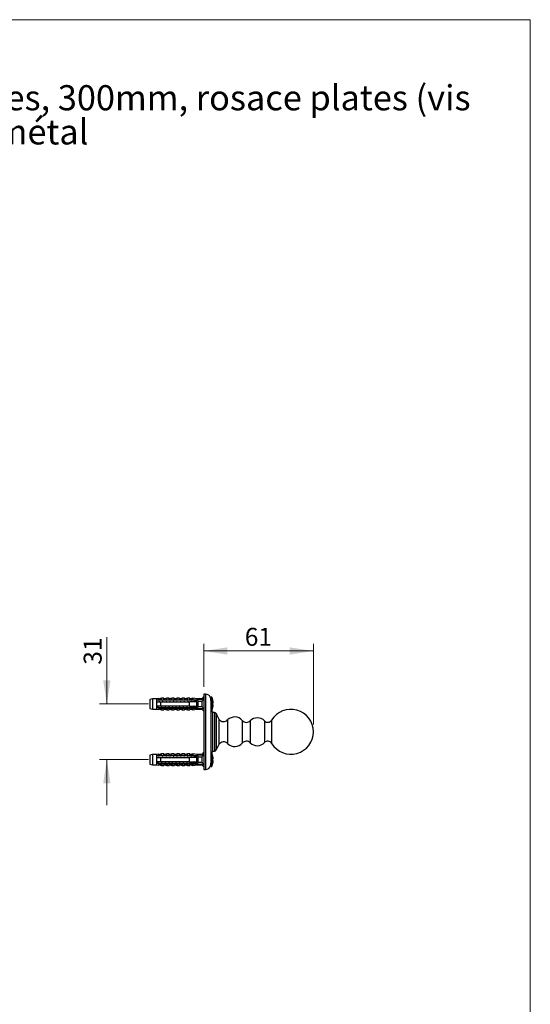
# Model space of a CAD drawing. Units: millimetres. Extents: x 40 to 800, y 51 to 1148.
# Drawn here: x 516 to 800, y 599 to 1148 of the extents above; entities that cross this region are included whole.
import ezdxf

# ---------------------------------------------------------------- set-up
doc = ezdxf.new("R2010")
doc.units = ezdxf.units.MM
doc.header["$LTSCALE"] = 4
doc.styles.add('SLDTEXTSTYLE0', font='TXT', dxfattribs={"width": 0.7})
doc.styles.add('SLDTEXTSTYLE2', font='TXT', dxfattribs={"width": 0.605})
doc.dimstyles.new('SLDDIMSTYLE0', dxfattribs={"dimtxt": 10, "dimasz": 13.208, "dimexe": 0, "dimexo": 0.0625, "dimgap": 2.5, "dimtad": 1, "dimrnd": 1e-09, "dimzin": 12, "dimdsep": 46, "dimtxsty": 'SLDTEXTSTYLE2', "dimsah": 1, "dimcen": 0.09, "dimadec": 0, "dimazin": 3, "dimtfac": 1, "dimtofl": 0, "dimtmove": 0, "dimatfit": 3, "dimfxl": 0, "dimfrac": 2, "dimtolj": 1, "dimtzin": 12, "dimarcsym": 0})
doc.dimstyles.new('SLDDIMSTYLE2', dxfattribs={"dimtxt": 10, "dimasz": 13.208, "dimexe": 0, "dimexo": 0.0625, "dimgap": 2.5, "dimtad": 1, "dimrnd": 1e-09, "dimzin": 12, "dimdsep": 46, "dimtxsty": 'SLDTEXTSTYLE2', "dimsah": 1, "dimcen": 0.09, "dimadec": 0, "dimazin": 3, "dimtfac": 1, "dimtmove": 0, "dimatfit": 0, "dimfxl": 0, "dimfrac": 2, "dimtolj": 1, "dimtzin": 12, "dimarcsym": 0})

# ---------------------------------------------------------------- blocks, each defined once
blk = doc.blocks.new('SW_NOTE_0_1')
at = {"color": 0, "linetype": 'Continuous', "lineweight": 0, "char_height": 14, "attachment_point": 1, "style": 'SLDTEXTSTYLE0'}
for s, insert in [('Barre porte-serviettes, 300mm, rosace plates (vis', (0, 18.05)), ('apparentes), barre métal', (0, -0.97))]:
    blk.add_mtext(s, dxfattribs=dict(at, insert=insert))
blk = doc.blocks.new('_D_2')
at = {"color": 7, "linetype": 'Continuous', "lineweight": 0}
for p, q in [((564.39, 766.81), (564.39, 803.95)), ((587.62, 766.81), (560.39, 766.81)), ((587.62, 735.81), (560.39, 735.81)), ((564.39, 735.81), (564.39, 710.41))]:
    blk.add_line(p, q, dxfattribs=at)
at = {"color": 7, "linetype": 'Continuous', "lineweight": 18}
for points in [[(564.39, 766.81), (566.42, 780.02), (562.36, 780.02)], [(564.39, 735.81), (562.36, 722.6), (566.42, 722.6)]]:
    blk.add_solid(points, dxfattribs=at)
at = {"color": 7, "linetype": 'Continuous', "lineweight": 18, "insert": (551.5, 788.67), "char_height": 10, "attachment_point": 1, "rotation": 90, "style": 'SLDTEXTSTYLE2'}
blk.add_mtext('31', dxfattribs=at)
blk = doc.blocks.new('_D_3')
at = {"color": 7, "linetype": 'Continuous', "lineweight": 0}
for p, q in [((618.29, 776.31), (618.29, 800.31)), ((618.29, 796.31), (679.29, 796.31)), ((679.29, 755.31), (679.29, 800.31))]:
    blk.add_line(p, q, dxfattribs=at)
at = {"color": 7, "linetype": 'Continuous', "lineweight": 18}
for points in [[(618.29, 796.31), (631.5, 794.28), (631.5, 798.34)], [(679.29, 796.31), (666.08, 798.34), (666.08, 794.28)]]:
    blk.add_solid(points, dxfattribs=at)
at = {"color": 7, "linetype": 'Continuous', "lineweight": 18, "insert": (641.15, 809.2), "char_height": 10, "attachment_point": 1, "style": 'SLDTEXTSTYLE2'}
blk.add_mtext('61', dxfattribs=at)

msp = doc.modelspace()

# ---------------------------------------------------------------- linework, layer by layer
at = {"color": 7, "linetype": 'Continuous', "lineweight": 18}
for p, q in [((40, 1148), (800, 1148)), ((800, 1148), (800, 50.963))]:
    msp.add_line(p, q, dxfattribs=at)
at = {"color": 7, "linetype": 'Continuous', "lineweight": 25}
for p, q in [((589.79, 769.683), (588.39, 769.308)), ((588.39, 769.308), (588.39, 764.308)), ((591.99, 769.683), (589.79, 769.683)), ((589.79, 769.683), (589.79, 763.933)), ((593.19, 769.878), (591.99, 769.683)), ((591.99, 769.683), (591.99, 768.858)), ((591.99, 768.858), (591.99, 768.058)), ((591.99, 768.058), (591.99, 765.558)), ((593.19, 769.769), (593.19, 769.878)), ((594.79, 770.058), (593.703, 769.65)), ((594.29, 769.114), (611.29, 769.114)), ((594.29, 769.097), (594.29, 769.114)), ((594.29, 769.097), (594.29, 768.858)), ((594.29, 769.097), (611.29, 769.097)), ((612.19, 768.858), (594.29, 768.858)), ((594.29, 768.058), (594.29, 765.558)), ((594.29, 768.058), (610.39, 768.058)), ((596.09, 770.058), (594.79, 770.058)), ((594.79, 769.216), (594.79, 770.058)), ((596.09, 769.114), (596.09, 770.058)), ((597.69, 770.058), (596.63, 769.66)), ((598.99, 770.058), (597.69, 770.058)), ((597.69, 769.114), (597.69, 770.058)), ((598.99, 769.114), (598.99, 770.058)), ((600.59, 770.058), (599.53, 769.66)), ((601.89, 770.058), (600.59, 770.058)), ((600.59, 769.114), (600.59, 770.058)), ((601.89, 769.114), (601.89, 770.058)), ((603.49, 770.058), (602.43, 769.66)), ((604.79, 770.058), (603.49, 770.058)), ((603.49, 769.114), (603.49, 770.058)), ((604.79, 769.114), (604.79, 770.058)), ((606.39, 770.058), (605.33, 769.66)), ((607.69, 770.058), (606.39, 770.058)), ((606.39, 769.114), (606.39, 770.058)), ((607.69, 769.114), (607.69, 770.058)), ((609.29, 770.058), (608.23, 769.66)), ((610.59, 770.058), (609.29, 770.058)), ((609.29, 769.114), (609.29, 770.058)), ((610.39, 765.558), (610.39, 768.058)), ((610.59, 769.114), (610.59, 770.058)), ((612.19, 770.058), (611.13, 769.66)), ((611.29, 769.114), (617.927, 769.392)), ((611.29, 769.114), (611.29, 769.097)), ((614.49, 769.683), (612.19, 770.058)), ((612.19, 770.058), (612.19, 769.152)), ((612.887, 768.858), (612.19, 769.058)), ((612.19, 769.058), (612.19, 768.858)), ((612.887, 768.858), (614.79, 768.858)), ((613.458, 768.368), (613.42, 768.264)), ((615.102, 768.708), (614.019, 768.708)), ((614.39, 765.558), (614.39, 768.058)), ((617.29, 769.683), (614.49, 769.683)), ((614.49, 769.683), (614.49, 769.248)), ((615.19, 768.458), (615.19, 768.279)), ((615.19, 765.336), (615.19, 768.279)), ((618.29, 770.908), (617.29, 769.683)), ((617.29, 769.683), (617.29, 769.366)), ((617.29, 768.12), (617.29, 765.495)), ((619.29, 772.308), (618.29, 772.308)), ((618.29, 772.308), (618.29, 730.308)), ((622.514, 770.599), (622.145, 770.23)), ((622.27, 769.509), (622.27, 733.106)), ((588.39, 764.308), (589.79, 763.933)), ((589.79, 763.933), (591.99, 763.933)), ((591.99, 765.558), (591.99, 764.758)), ((591.99, 764.758), (591.99, 763.933)), ((591.99, 763.933), (593.19, 763.737)), ((593.19, 763.737), (593.19, 763.846)), ((593.703, 763.965), (594.79, 763.558)), ((610.39, 765.558), (594.29, 765.558)), ((594.29, 764.758), (594.29, 764.518)), ((594.29, 764.758), (612.19, 764.758)), ((611.29, 764.518), (594.29, 764.518)), ((594.29, 764.501), (594.29, 764.518)), ((594.29, 764.501), (611.29, 764.501)), ((594.79, 764.4), (594.79, 763.558)), ((594.79, 763.558), (596.09, 763.558)), ((596.09, 764.501), (596.09, 763.558)), ((596.63, 763.955), (597.69, 763.558)), ((597.69, 764.501), (597.69, 763.558)), ((597.69, 763.558), (598.99, 763.558)), ((598.99, 764.501), (598.99, 763.558)), ((599.53, 763.955), (600.59, 763.558)), ((600.59, 764.501), (600.59, 763.558)), ((600.59, 763.558), (601.89, 763.558)), ((601.89, 764.501), (601.89, 763.558)), ((602.43, 763.955), (603.49, 763.558)), ((603.49, 764.501), (603.49, 763.558)), ((603.49, 763.558), (604.79, 763.558)), ((604.79, 764.501), (604.79, 763.558)), ((605.33, 763.955), (606.39, 763.558)), ((606.39, 764.501), (606.39, 763.558)), ((606.39, 763.558), (607.69, 763.558)), ((607.69, 764.501), (607.69, 763.558)), ((608.23, 763.955), (609.29, 763.558)), ((609.29, 764.501), (609.29, 763.558)), ((609.29, 763.558), (610.59, 763.558)), ((610.59, 764.501), (610.59, 763.558)), ((611.13, 763.955), (612.19, 763.558)), ((611.29, 764.518), (611.29, 764.501)), ((611.29, 764.501), (617.927, 764.223)), ((612.19, 764.557), (612.887, 764.758)), ((612.19, 764.758), (612.19, 764.557)), ((612.19, 764.463), (612.19, 763.558)), ((612.19, 763.558), (614.49, 763.933)), ((614.79, 764.758), (612.887, 764.758)), ((614.019, 764.908), (615.102, 764.908)), ((614.49, 764.367), (614.49, 763.933)), ((614.49, 763.933), (617.29, 763.933)), ((615.19, 765.336), (615.19, 765.158)), ((617.29, 764.249), (617.29, 763.933)), ((617.29, 763.933), (618.29, 762.708)), ((622.492, 767.308), (622.514, 767.308)), ((622.838, 767.308), (623.609, 767.308)), ((623.609, 766.308), (622.838, 766.308)), ((623.122, 762.308), (623.064, 762.808)), ((623.122, 762.308), (623.122, 740.308)), ((624.337, 762.058), (623.122, 762.058)), ((623.122, 740.558), (624.337, 740.558)), ((589.79, 738.683), (588.39, 738.308)), ((588.39, 738.308), (588.39, 733.308)), ((591.99, 738.683), (589.79, 738.683)), ((589.79, 738.683), (589.79, 732.933)), ((593.19, 738.878), (591.99, 738.683)), ((591.99, 738.683), (591.99, 737.858)), ((591.99, 737.858), (591.99, 737.058)), ((591.99, 737.058), (591.99, 734.558)), ((593.19, 738.769), (593.19, 738.878)), ((594.79, 739.058), (593.703, 738.65)), ((594.29, 738.097), (594.29, 738.114)), ((594.29, 738.114), (611.29, 738.114)), ((594.29, 738.097), (594.29, 737.858)), ((594.29, 738.097), (611.29, 738.097)), ((612.19, 737.858), (594.29, 737.858)), ((594.29, 737.058), (594.29, 734.558)), ((594.29, 737.058), (610.39, 737.058)), ((596.09, 739.058), (594.79, 739.058)), ((594.79, 738.216), (594.79, 739.058)), ((596.09, 738.114), (596.09, 739.058)), ((597.69, 739.058), (596.63, 738.66)), ((598.99, 739.058), (597.69, 739.058)), ((597.69, 738.114), (597.69, 739.058)), ((598.99, 738.114), (598.99, 739.058)), ((600.59, 739.058), (599.53, 738.66)), ((601.89, 739.058), (600.59, 739.058)), ((600.59, 738.114), (600.59, 739.058)), ((601.89, 738.114), (601.89, 739.058)), ((603.49, 739.058), (602.43, 738.66)), ((604.79, 739.058), (603.49, 739.058)), ((603.49, 738.114), (603.49, 739.058)), ((604.79, 738.114), (604.79, 739.058)), ((606.39, 739.058), (605.33, 738.66)), ((607.69, 739.058), (606.39, 739.058)), ((606.39, 738.114), (606.39, 739.058)), ((607.69, 738.114), (607.69, 739.058)), ((609.29, 739.058), (608.23, 738.66)), ((610.59, 739.058), (609.29, 739.058)), ((609.29, 738.114), (609.29, 739.058)), ((610.39, 734.558), (610.39, 737.058)), ((610.59, 738.114), (610.59, 739.058)), ((612.19, 739.058), (611.13, 738.66)), ((611.29, 738.114), (617.927, 738.392)), ((611.29, 738.114), (611.29, 738.097)), ((614.49, 738.683), (612.19, 739.058)), ((612.19, 739.058), (612.19, 738.152)), ((612.887, 737.858), (612.19, 738.058)), ((612.19, 738.058), (612.19, 737.858)), ((612.887, 737.858), (614.79, 737.858)), ((613.458, 737.368), (613.42, 737.264)), ((615.102, 737.708), (614.019, 737.708)), ((614.39, 734.558), (614.39, 737.058)), ((617.29, 738.683), (614.49, 738.683)), ((614.49, 738.683), (614.49, 738.248)), ((615.19, 737.458), (615.19, 737.279)), ((615.19, 734.336), (615.19, 737.279)), ((618.29, 739.908), (617.29, 738.683)), ((617.29, 738.683), (617.29, 738.366)), ((617.29, 737.12), (617.29, 734.495)), ((622.514, 735.308), (622.492, 735.308)), ((622.838, 736.308), (623.609, 736.308)), ((623.609, 735.308), (622.838, 735.308)), ((623.064, 739.807), (623.122, 740.308)), ((588.39, 733.308), (589.79, 732.933)), ((589.79, 732.933), (591.99, 732.933)), ((591.99, 734.558), (591.99, 733.758)), ((591.99, 733.758), (591.99, 732.933)), ((591.99, 732.933), (593.19, 732.737)), ((593.19, 732.737), (593.19, 732.846)), ((593.703, 732.965), (594.79, 732.558)), ((610.39, 734.558), (594.29, 734.558)), ((594.29, 733.758), (594.29, 733.518)), ((594.29, 733.758), (612.19, 733.758)), ((611.29, 733.518), (594.29, 733.518)), ((594.29, 733.501), (594.29, 733.518)), ((594.29, 733.501), (611.29, 733.501)), ((594.79, 733.4), (594.79, 732.558)), ((594.79, 732.558), (596.09, 732.558)), ((596.09, 733.501), (596.09, 732.558)), ((596.63, 732.955), (597.69, 732.558)), ((597.69, 733.501), (597.69, 732.558)), ((597.69, 732.558), (598.99, 732.558)), ((598.99, 733.501), (598.99, 732.558)), ((599.53, 732.955), (600.59, 732.558)), ((600.59, 733.501), (600.59, 732.558)), ((600.59, 732.558), (601.89, 732.558)), ((601.89, 733.501), (601.89, 732.558)), ((602.43, 732.955), (603.49, 732.558)), ((603.49, 733.501), (603.49, 732.558)), ((603.49, 732.558), (604.79, 732.558)), ((604.79, 733.501), (604.79, 732.558)), ((605.33, 732.955), (606.39, 732.558)), ((606.39, 733.501), (606.39, 732.558)), ((606.39, 732.558), (607.69, 732.558)), ((607.69, 733.501), (607.69, 732.558)), ((608.23, 732.955), (609.29, 732.558)), ((609.29, 733.501), (609.29, 732.558)), ((609.29, 732.558), (610.59, 732.558)), ((610.59, 733.501), (610.59, 732.558)), ((611.13, 732.955), (612.19, 732.558)), ((611.29, 733.518), (611.29, 733.501)), ((611.29, 733.501), (617.927, 733.223)), ((612.19, 733.557), (612.887, 733.758)), ((612.19, 733.758), (612.19, 733.557)), ((612.19, 733.463), (612.19, 732.558)), ((612.19, 732.558), (614.49, 732.933)), ((614.79, 733.758), (612.887, 733.758)), ((614.019, 733.908), (615.102, 733.908)), ((614.49, 733.367), (614.49, 732.933)), ((614.49, 732.933), (617.29, 732.933)), ((615.19, 734.336), (615.19, 734.158)), ((617.29, 733.249), (617.29, 732.933)), ((617.29, 732.933), (618.29, 731.708)), ((618.29, 730.308), (619.29, 730.308)), ((622.145, 732.385), (622.514, 732.016))]:
    msp.add_line(p, q, dxfattribs=at)
at = {"color": 8, "linetype": 'Continuous', "lineweight": 25}
for p, q in [((593.703, 769.65), (593.703, 769.549)), ((596.63, 769.66), (596.63, 769.114)), ((599.53, 769.66), (599.53, 769.114)), ((602.43, 769.66), (602.43, 769.114)), ((605.33, 769.66), (605.33, 769.114)), ((608.23, 769.66), (608.23, 769.114)), ((611.13, 769.66), (611.13, 769.114)), ((613.119, 768.165), (613.119, 768.061)), ((613.476, 768.062), (613.476, 768.243)), ((613.83, 768.598), (613.83, 768.063)), ((619.29, 772.308), (619.29, 730.308)), ((622.514, 770.599), (622.514, 767.308)), ((622.838, 770.538), (622.838, 767.308)), ((593.703, 764.066), (593.703, 763.965)), ((596.63, 764.501), (596.63, 763.955)), ((599.53, 764.501), (599.53, 763.955)), ((602.43, 764.501), (602.43, 763.955)), ((605.33, 764.501), (605.33, 763.955)), ((608.23, 764.501), (608.23, 763.955)), ((611.13, 764.501), (611.13, 763.955)), ((613.119, 765.552), (613.119, 765.449)), ((613.476, 765.228), (613.476, 765.556)), ((613.83, 765.554), (613.83, 765.014)), ((622.838, 766.308), (622.838, 764.371)), ((624.337, 762.058), (624.337, 740.558)), ((625.27, 761.417), (625.27, 741.198)), ((626.8, 758.37), (626.8, 744.246)), ((631.61, 757.881), (631.61, 744.734)), ((639.78, 757.613), (639.78, 745.002)), ((644.21, 757.44), (644.21, 745.176)), ((652.13, 757.348), (652.13, 745.267)), ((656.09, 757.77), (656.09, 744.845)), ((593.703, 738.65), (593.703, 738.549)), ((596.63, 738.66), (596.63, 738.114)), ((599.53, 738.66), (599.53, 738.114)), ((602.43, 738.66), (602.43, 738.114)), ((605.33, 738.66), (605.33, 738.114)), ((608.23, 738.66), (608.23, 738.114)), ((611.13, 738.66), (611.13, 738.114)), ((613.119, 737.165), (613.119, 737.061)), ((613.476, 737.062), (613.476, 737.243)), ((613.83, 737.598), (613.83, 737.063)), ((622.514, 735.308), (622.514, 732.016)), ((622.838, 738.241), (622.838, 736.308)), ((622.838, 735.308), (622.838, 732.077)), ((593.703, 733.066), (593.703, 732.965)), ((596.63, 733.501), (596.63, 732.955)), ((599.53, 733.501), (599.53, 732.955)), ((602.43, 733.501), (602.43, 732.955)), ((605.33, 733.501), (605.33, 732.955)), ((608.23, 733.501), (608.23, 732.955)), ((611.13, 733.501), (611.13, 732.955)), ((613.119, 734.552), (613.119, 734.449)), ((613.476, 734.228), (613.476, 734.556)), ((613.83, 734.554), (613.83, 734.014))]:
    msp.add_line(p, q, dxfattribs=at)
at = {"color": 7, "linetype": 'Continuous', "lineweight": 25}
for centre, radius, start, end in [((593.562, 770.024), 0.4, 201.43429, 290.55605), ((593.562, 769.928), 0.404, 203.12618, 290.38877), ((596.49, 770.035), 0.4, 180, 290.55605), ((599.39, 770.035), 0.4, 180, 290.55605), ((602.29, 770.035), 0.4, 180, 290.55605), ((605.19, 770.035), 0.4, 180, 290.55605), ((608.09, 770.035), 0.4, 180, 290.55605), ((610.99, 770.035), 0.4, 180, 290.55605), ((614.79, 768.458), 0.4, 0, 90), ((619.29, 769.308), 3, 17.85532, 90), ((622.655, 770.458), 0.2, 23.73932, 135), ((614.356, 766.808), 9.267, 3.09302, 23.73932), ((593.562, 763.687), 0.404, 69.61123, 156.87382), ((593.562, 763.591), 0.4, 69.44395, 158.56571), ((596.49, 763.58), 0.4, 69.44395, 180), ((599.39, 763.58), 0.4, 69.44395, 180), ((602.29, 763.58), 0.4, 69.44395, 180), ((605.19, 763.58), 0.4, 69.44395, 180), ((608.09, 763.58), 0.4, 69.44395, 180), ((610.99, 763.58), 0.4, 69.44395, 180), ((614.79, 765.158), 0.4, 270, 0), ((614.356, 766.808), 9.267, 338.51227, 356.90698), ((666.79, 751.308), 12.5, 0, 148.87039), ((624.337, 761.058), 1, 21.04532, 90), ((641.528, 767.672), 17.42, 201.04532, 212.27804), ((629.396, 760.01), 3.071, 212.27804, 316.11957), ((635.574, 754.069), 5.5, 40.12265, 136.11957), ((642.074, 759.546), 3, 220.12265, 315.39787), ((648.126, 753.578), 5.5, 43.28101, 135.39787), ((653.95, 759.062), 2.5, 223.28101, 328.87039), ((642.074, 743.069), 3, 44.60213, 139.87735), ((653.95, 743.553), 2.5, 31.12961, 136.71899), ((666.79, 751.308), 12.5, 211.12961, 0), ((624.337, 741.558), 1, 270, 338.95468), ((641.528, 734.943), 17.42, 147.72196, 158.95468), ((629.396, 742.606), 3.071, 43.88043, 147.72196), ((635.574, 748.547), 5.5, 223.88043, 319.87735), ((648.126, 749.038), 5.5, 224.60213, 316.71899), ((593.562, 739.024), 0.4, 201.43429, 290.55605), ((593.562, 738.928), 0.404, 203.12618, 290.38877), ((596.49, 739.035), 0.4, 180, 290.55605), ((599.39, 739.035), 0.4, 180, 290.55605), ((602.29, 739.035), 0.4, 180, 290.55605), ((605.19, 739.035), 0.4, 180, 290.55605), ((608.09, 739.035), 0.4, 180, 290.55605), ((610.99, 739.035), 0.4, 180, 290.55605), ((614.79, 737.458), 0.4, 0, 90), ((614.356, 735.808), 9.267, 336.26068, 356.90698), ((614.356, 735.808), 9.267, 3.09302, 21.46881), ((593.562, 732.687), 0.404, 69.61123, 156.87382), ((593.562, 732.591), 0.4, 69.44395, 158.56571), ((596.49, 732.58), 0.4, 69.44395, 180), ((599.39, 732.58), 0.4, 69.44395, 180), ((602.29, 732.58), 0.4, 69.44395, 180), ((605.19, 732.58), 0.4, 69.44395, 180), ((608.09, 732.58), 0.4, 69.44395, 180), ((610.99, 732.58), 0.4, 69.44395, 180), ((614.79, 734.158), 0.4, 270, 0), ((619.29, 733.308), 3, 270, 342.14509), ((622.655, 732.158), 0.2, 225, 336.26068)]:
    msp.add_arc(centre, radius, start, end, dxfattribs=at)
for centre, major_axis, start_param, end_param in [((556.256, 766.808), (77.543, 0), 0.7650704, 0.7816856), ((556.256, 766.808), (68.595, 0), 0.4739562, 0.5371797), ((556.256, 766.808), (77.543, 0), 5.5014997, 5.5181149), ((556.256, 766.808), (68.595, 0), 5.7460056, 5.8092291), ((556.256, 735.808), (77.543, 0), 0.7650704, 0.7816856), ((556.256, 735.808), (68.595, 0), 0.4739562, 0.5371797), ((556.256, 735.808), (77.543, 0), 5.5014997, 5.5181149), ((556.256, 735.808), (68.595, 0), 5.7460056, 5.8092291)]:
    msp.add_ellipse(centre, major_axis=major_axis, ratio=0.0419124, start_param=start_param, end_param=end_param, dxfattribs=at)
for points, knots in [([(594.29, 768.858), (593.612, 768.858), (592.844, 768.858), (592.079, 768.858), (591.99, 768.858)], [0, 0, 0, 0, 0.8830873, 1, 1, 1, 1]), ([(591.99, 768.058), (592.1, 768.058), (592.866, 768.058), (593.633, 768.058), (594.29, 768.058)], [0, 0, 0, 0, 0.1434607, 1, 1, 1, 1]), ([(594.29, 769.106), (594.206, 769.119), (594.036, 769.145), (593.808, 769.219), (593.606, 769.313), (593.442, 769.418), (593.317, 769.527), (593.239, 769.623), (593.197, 769.706), (593.192, 769.748), (593.19, 769.769)], [0, 0, 0, 0, 0.1296363, 0.2630272, 0.3926697, 0.5261411, 0.6545116, 0.7865747, 0.8924097, 1, 1, 1, 1]), ([(593.409, 768.235), (593.396, 768.198), (593.374, 768.138), (593.351, 768.08), (593.343, 768.058)], [0, 0, 0, 0, 0.6110274, 1, 1, 1, 1]), ([(593.46, 768.365), (593.449, 768.331), (593.424, 768.249), (593.397, 768.143), (593.379, 768.067), (593.377, 768.058)], [0, 0, 0, 0, 0.3874488, 0.9276216, 1, 1, 1, 1]), ([(593.703, 769.549), (593.708, 769.522), (593.717, 769.473), (593.794, 769.397), (593.909, 769.329), (594.069, 769.271), (594.273, 769.228), (594.516, 769.206), (594.699, 769.212), (594.79, 769.216)], [0, 0, 0, 0, 0.1476777, 0.276737, 0.4058292, 0.5436333, 0.6815776, 0.8406487, 1, 1, 1, 1]), ([(594.79, 769.216), (594.789, 769.206), (594.786, 769.187), (594.762, 769.158), (594.719, 769.132), (594.68, 769.12), (594.659, 769.114)], [0, 0, 0, 0, 0.2016931, 0.4035474, 0.6742761, 1, 1, 1, 1]), ([(595.409, 768.235), (595.396, 768.198), (595.374, 768.138), (595.351, 768.08), (595.343, 768.058)], [0, 0, 0, 0, 0.6110274, 1, 1, 1, 1]), ([(595.46, 768.365), (595.449, 768.331), (595.424, 768.249), (595.397, 768.143), (595.379, 768.067), (595.377, 768.058)], [0, 0, 0, 0, 0.3874488, 0.9276216, 1, 1, 1, 1]), ([(597.409, 768.235), (597.396, 768.198), (597.374, 768.138), (597.351, 768.08), (597.343, 768.058)], [0, 0, 0, 0, 0.6110274, 1, 1, 1, 1]), ([(597.46, 768.365), (597.449, 768.331), (597.424, 768.249), (597.397, 768.143), (597.379, 768.067), (597.377, 768.058)], [0, 0, 0, 0, 0.3874488, 0.9276216, 1, 1, 1, 1]), ([(599.409, 768.235), (599.396, 768.198), (599.374, 768.138), (599.351, 768.08), (599.343, 768.058)], [0, 0, 0, 0, 0.6110274, 1, 1, 1, 1]), ([(599.46, 768.365), (599.449, 768.331), (599.424, 768.249), (599.397, 768.143), (599.379, 768.067), (599.377, 768.058)], [0, 0, 0, 0, 0.3874488, 0.9276216, 1, 1, 1, 1]), ([(601.409, 768.235), (601.396, 768.198), (601.374, 768.138), (601.351, 768.08), (601.343, 768.058)], [0, 0, 0, 0, 0.6110274, 1, 1, 1, 1]), ([(601.46, 768.365), (601.449, 768.331), (601.424, 768.249), (601.397, 768.143), (601.379, 768.067), (601.377, 768.058)], [0, 0, 0, 0, 0.3874488, 0.9276216, 1, 1, 1, 1]), ([(603.409, 768.235), (603.396, 768.198), (603.374, 768.138), (603.351, 768.08), (603.343, 768.058)], [0, 0, 0, 0, 0.6110274, 1, 1, 1, 1]), ([(603.46, 768.365), (603.449, 768.331), (603.424, 768.249), (603.397, 768.143), (603.379, 768.067), (603.377, 768.058)], [0, 0, 0, 0, 0.3874488, 0.9276216, 1, 1, 1, 1]), ([(605.409, 768.235), (605.396, 768.198), (605.374, 768.138), (605.351, 768.08), (605.343, 768.058)], [0, 0, 0, 0, 0.6110274, 1, 1, 1, 1]), ([(605.46, 768.365), (605.449, 768.331), (605.424, 768.249), (605.397, 768.143), (605.379, 768.067), (605.377, 768.058)], [0, 0, 0, 0, 0.3874488, 0.9276216, 1, 1, 1, 1]), ([(607.409, 768.235), (607.396, 768.198), (607.374, 768.138), (607.351, 768.08), (607.343, 768.058)], [0, 0, 0, 0, 0.6110274, 1, 1, 1, 1]), ([(607.46, 768.365), (607.449, 768.331), (607.424, 768.249), (607.397, 768.143), (607.379, 768.067), (607.377, 768.058)], [0, 0, 0, 0, 0.3874488, 0.9276216, 1, 1, 1, 1]), ([(609.409, 768.235), (609.396, 768.198), (609.374, 768.138), (609.351, 768.08), (609.343, 768.058)], [0, 0, 0, 0, 0.6110274, 1, 1, 1, 1]), ([(609.46, 768.365), (609.449, 768.331), (609.424, 768.249), (609.397, 768.143), (609.379, 768.067), (609.377, 768.058)], [0, 0, 0, 0, 0.3874488, 0.9276216, 1, 1, 1, 1]), ([(614.39, 768.058), (613.231, 768.058), (611.898, 768.058), (610.564, 768.058), (610.39, 768.058)], [0, 0, 0, 0, 0.8691258, 1, 1, 1, 1]), ([(611.409, 768.235), (611.396, 768.198), (611.374, 768.138), (611.351, 768.08), (611.343, 768.058)], [0, 0, 0, 0, 0.6110274, 1, 1, 1, 1]), ([(611.46, 768.365), (611.449, 768.331), (611.424, 768.249), (611.397, 768.143), (611.379, 768.067), (611.377, 768.058)], [0, 0, 0, 0, 0.3874488, 0.9276216, 1, 1, 1, 1]), ([(612.887, 768.858), (612.745, 768.858), (612.512, 768.858), (612.28, 768.858), (612.19, 768.858)], [0, 0, 0, 0, 0.6149883, 1, 1, 1, 1]), ([(612.952, 768.058), (613.138, 768.173), (613.574, 768.441), (614.015, 768.706), (614.267, 768.858)], [0, 0, 0, 0, 0.4279169, 1, 1, 1, 1]), ([(613.421, 768.264), (613.413, 768.244), (613.392, 768.188), (613.369, 768.117), (613.352, 768.066), (613.35, 768.058)], [0, 0, 0, 0, 0.3287896, 0.8943152, 1, 1, 1, 1]), ([(613.461, 768.371), (613.45, 768.335), (613.425, 768.251), (613.397, 768.143), (613.379, 768.067), (613.377, 768.058)], [0, 0, 0, 0, 0.4001627, 0.9291238, 1, 1, 1, 1]), ([(613.442, 768.058), (613.445, 768.077), (613.457, 768.144), (613.468, 768.202), (613.476, 768.243)], [0, 0, 0, 0, 0.2835484, 1, 1, 1, 1]), ([(613.512, 768.402), (613.51, 768.395), (613.498, 768.352), (613.486, 768.293), (613.476, 768.243)], [0, 0, 0, 0, 0.1451678, 1, 1, 1, 1]), ([(617.927, 769.392), (617.809, 769.187), (617.633, 768.878), (617.425, 768.451), (617.335, 768.23), (617.29, 768.12)], [0, 0, 0, 0, 0.4984815, 0.7489298, 1, 1, 1, 1]), ([(622.27, 769.509), (622.265, 769.559), (622.254, 769.66), (622.235, 769.79), (622.215, 769.904), (622.196, 770.004), (622.179, 770.086), (622.164, 770.152), (622.153, 770.198), (622.146, 770.226), (622.145, 770.227), (622.145, 770.227)], [0, 0, 0, 0, 0.1059395, 0.211898, 0.3204684, 0.4290485, 0.5446887, 0.6603344, 0.7783724, 0.8964125, 1, 1, 1, 1]), ([(622.722, 765.274), (622.707, 765.401), (622.677, 765.655), (622.632, 766.046), (622.585, 766.459), (622.537, 766.893), (622.489, 767.34), (622.443, 767.774), (622.4, 768.187), (622.361, 768.576), (622.326, 768.928), (622.296, 769.243), (622.279, 769.42), (622.27, 769.509)], [0, 0, 0, 0, 0.0830535, 0.1663039, 0.2493556, 0.3453312, 0.4416165, 0.5375834, 0.6324213, 0.7275695, 0.822397, 0.9111996, 1, 1, 1, 1]), ([(594.29, 765.558), (593.633, 765.558), (592.866, 765.558), (592.1, 765.558), (591.99, 765.558)], [0, 0, 0, 0, 0.8565393, 1, 1, 1, 1]), ([(591.99, 764.758), (592.079, 764.758), (592.844, 764.758), (593.612, 764.758), (594.29, 764.758)], [0, 0, 0, 0, 0.1169127, 1, 1, 1, 1]), ([(592.903, 765.558), (592.898, 765.535), (592.878, 765.446), (592.851, 765.342), (592.829, 765.274), (592.821, 765.251)], [0, 0, 0, 0, 0.1871954, 0.7273428, 1, 1, 1, 1]), ([(592.871, 765.376), (592.892, 765.434), (592.913, 765.495), (592.937, 765.555), (592.938, 765.558)], [0, 0, 0, 0, 0.9537547, 1, 1, 1, 1]), ([(593.19, 763.846), (593.194, 763.873), (593.201, 763.928), (593.266, 764.031), (593.375, 764.144), (593.526, 764.255), (593.715, 764.357), (593.911, 764.431), (594.105, 764.483), (594.228, 764.501), (594.29, 764.509)], [0, 0, 0, 0, 0.1354698, 0.2746395, 0.4102111, 0.5501782, 0.6786456, 0.810823, 0.9047147, 1, 1, 1, 1]), ([(594.79, 764.4), (594.686, 764.403), (594.503, 764.41), (594.263, 764.385), (594.072, 764.345), (593.913, 764.287), (593.796, 764.22), (593.717, 764.143), (593.708, 764.093), (593.703, 764.066)], [0, 0, 0, 0, 0.1815705, 0.3180083, 0.4573541, 0.5867936, 0.7201368, 0.8500651, 1, 1, 1, 1]), ([(594.659, 764.501), (594.68, 764.495), (594.719, 764.483), (594.762, 764.457), (594.786, 764.428), (594.789, 764.409), (594.79, 764.4)], [0, 0, 0, 0, 0.32472139, 0.59665326, 0.80073967, 1, 1, 1, 1]), ([(594.903, 765.558), (594.898, 765.535), (594.878, 765.446), (594.851, 765.342), (594.829, 765.274), (594.821, 765.251)], [0, 0, 0, 0, 0.1871954, 0.7273428, 1, 1, 1, 1]), ([(594.871, 765.376), (594.892, 765.434), (594.913, 765.495), (594.937, 765.555), (594.938, 765.558)], [0, 0, 0, 0, 0.9537547, 1, 1, 1, 1]), ([(596.903, 765.558), (596.898, 765.535), (596.878, 765.446), (596.851, 765.342), (596.829, 765.274), (596.821, 765.251)], [0, 0, 0, 0, 0.1871954, 0.7273428, 1, 1, 1, 1]), ([(596.871, 765.376), (596.892, 765.434), (596.913, 765.495), (596.937, 765.555), (596.938, 765.558)], [0, 0, 0, 0, 0.9537547, 1, 1, 1, 1]), ([(598.903, 765.558), (598.898, 765.535), (598.878, 765.446), (598.851, 765.342), (598.829, 765.274), (598.821, 765.251)], [0, 0, 0, 0, 0.1871954, 0.7273428, 1, 1, 1, 1]), ([(598.871, 765.376), (598.892, 765.434), (598.913, 765.495), (598.937, 765.555), (598.938, 765.558)], [0, 0, 0, 0, 0.9537547, 1, 1, 1, 1]), ([(600.903, 765.558), (600.898, 765.535), (600.878, 765.446), (600.851, 765.342), (600.829, 765.274), (600.821, 765.251)], [0, 0, 0, 0, 0.1871954, 0.7273428, 1, 1, 1, 1]), ([(600.871, 765.376), (600.892, 765.434), (600.913, 765.495), (600.937, 765.555), (600.938, 765.558)], [0, 0, 0, 0, 0.9537547, 1, 1, 1, 1]), ([(602.903, 765.558), (602.898, 765.535), (602.878, 765.446), (602.851, 765.342), (602.829, 765.274), (602.821, 765.251)], [0, 0, 0, 0, 0.1871954, 0.7273428, 1, 1, 1, 1]), ([(602.871, 765.376), (602.892, 765.434), (602.913, 765.495), (602.937, 765.555), (602.938, 765.558)], [0, 0, 0, 0, 0.9537547, 1, 1, 1, 1]), ([(604.903, 765.558), (604.898, 765.535), (604.878, 765.446), (604.851, 765.342), (604.829, 765.274), (604.821, 765.251)], [0, 0, 0, 0, 0.1871954, 0.7273428, 1, 1, 1, 1]), ([(604.871, 765.376), (604.892, 765.434), (604.913, 765.495), (604.937, 765.555), (604.938, 765.558)], [0, 0, 0, 0, 0.9537547, 1, 1, 1, 1]), ([(606.903, 765.558), (606.898, 765.535), (606.878, 765.446), (606.851, 765.342), (606.829, 765.274), (606.821, 765.251)], [0, 0, 0, 0, 0.1871954, 0.7273428, 1, 1, 1, 1]), ([(606.871, 765.376), (606.892, 765.434), (606.913, 765.495), (606.937, 765.555), (606.938, 765.558)], [0, 0, 0, 0, 0.9537547, 1, 1, 1, 1]), ([(608.903, 765.558), (608.898, 765.535), (608.878, 765.446), (608.851, 765.342), (608.829, 765.274), (608.821, 765.251)], [0, 0, 0, 0, 0.1871954, 0.7273428, 1, 1, 1, 1]), ([(608.871, 765.376), (608.892, 765.434), (608.913, 765.495), (608.937, 765.555), (608.938, 765.558)], [0, 0, 0, 0, 0.9537547, 1, 1, 1, 1]), ([(610.39, 765.558), (610.564, 765.558), (611.898, 765.558), (613.231, 765.558), (614.39, 765.558)], [0, 0, 0, 0, 0.1308742, 1, 1, 1, 1]), ([(610.903, 765.558), (610.898, 765.535), (610.878, 765.446), (610.851, 765.342), (610.829, 765.274), (610.821, 765.251)], [0, 0, 0, 0, 0.1871954, 0.7273428, 1, 1, 1, 1]), ([(610.871, 765.376), (610.892, 765.434), (610.913, 765.495), (610.937, 765.555), (610.938, 765.558)], [0, 0, 0, 0, 0.9537547, 1, 1, 1, 1]), ([(612.19, 764.758), (612.28, 764.758), (612.512, 764.758), (612.745, 764.758), (612.887, 764.758)], [0, 0, 0, 0, 0.38501166, 1, 1, 1, 1]), ([(612.903, 765.558), (612.898, 765.535), (612.878, 765.446), (612.851, 765.342), (612.829, 765.274), (612.821, 765.251)], [0, 0, 0, 0, 0.1871954, 0.7273428, 1, 1, 1, 1]), ([(612.871, 765.376), (612.892, 765.434), (612.913, 765.495), (612.937, 765.555), (612.938, 765.558)], [0, 0, 0, 0, 0.9537547, 1, 1, 1, 1]), ([(614.267, 764.758), (614.015, 764.909), (613.574, 765.174), (613.138, 765.443), (612.952, 765.558)], [0, 0, 0, 0, 0.57202863, 1, 1, 1, 1]), ([(617.29, 765.495), (617.334, 765.386), (617.424, 765.167), (617.631, 764.739), (617.809, 764.43), (617.927, 764.223)], [0, 0, 0, 0, 0.2486814, 0.4980855, 1, 1, 1, 1]), ([(622.514, 767.308), (622.528, 767.308), (622.559, 767.308), (622.62, 767.308), (622.679, 767.308), (622.736, 767.308), (622.787, 767.308), (622.822, 767.308), (622.835, 767.308), (622.838, 767.308)], [0, 0, 0, 0, 0.1400915, 0.3135742, 0.4858149, 0.5915119, 0.764723, 0.9378926, 1, 1, 1, 1]), ([(622.838, 766.308), (622.831, 766.308), (622.813, 766.308), (622.773, 766.308), (622.72, 766.308), (622.663, 766.308), (622.622, 766.308), (622.602, 766.308)], [0, 0, 0, 0, 0.1681869, 0.4067148, 0.5563688, 0.7902368, 1, 1, 1, 1]), ([(623.064, 762.808), (623.064, 762.808), (623.065, 762.803), (623.062, 762.821), (623.056, 762.862), (623.045, 762.933), (623.03, 763.03), (623.011, 763.155), (622.989, 763.305), (622.963, 763.478), (622.935, 763.674), (622.904, 763.893), (622.871, 764.134), (622.836, 764.392), (622.8, 764.669), (622.762, 764.962), (622.736, 765.17), (622.722, 765.274)], [0, 0, 0, 0, 0.0029864, 0.0749688, 0.1469514, 0.216524, 0.2860969, 0.3576713, 0.4292463, 0.4991782, 0.5691105, 0.6410336, 0.7129571, 0.7837024, 0.8544479, 0.9272239, 1, 1, 1, 1]), ([(594.29, 737.858), (593.612, 737.858), (592.844, 737.858), (592.079, 737.858), (591.99, 737.858)], [0, 0, 0, 0, 0.8830873, 1, 1, 1, 1]), ([(591.99, 737.058), (592.1, 737.058), (592.866, 737.058), (593.633, 737.058), (594.29, 737.058)], [0, 0, 0, 0, 0.1434607, 1, 1, 1, 1]), ([(594.29, 738.106), (594.206, 738.119), (594.036, 738.145), (593.808, 738.219), (593.606, 738.313), (593.442, 738.418), (593.317, 738.527), (593.239, 738.623), (593.197, 738.706), (593.192, 738.748), (593.19, 738.769)], [0, 0, 0, 0, 0.1296363, 0.2630272, 0.3926697, 0.5261411, 0.6545116, 0.7865747, 0.8924097, 1, 1, 1, 1]), ([(593.409, 737.235), (593.396, 737.198), (593.374, 737.138), (593.351, 737.08), (593.343, 737.058)], [0, 0, 0, 0, 0.6110274, 1, 1, 1, 1]), ([(593.46, 737.365), (593.449, 737.331), (593.424, 737.249), (593.397, 737.143), (593.379, 737.067), (593.377, 737.058)], [0, 0, 0, 0, 0.3874488, 0.9276216, 1, 1, 1, 1]), ([(593.703, 738.549), (593.708, 738.522), (593.717, 738.473), (593.794, 738.397), (593.909, 738.329), (594.069, 738.271), (594.273, 738.228), (594.516, 738.206), (594.699, 738.212), (594.79, 738.216)], [0, 0, 0, 0, 0.1476777, 0.276737, 0.4058292, 0.5436333, 0.6815776, 0.8406487, 1, 1, 1, 1]), ([(594.79, 738.216), (594.789, 738.206), (594.786, 738.187), (594.762, 738.158), (594.719, 738.132), (594.68, 738.12), (594.659, 738.114)], [0, 0, 0, 0, 0.2016931, 0.4035474, 0.6742761, 1, 1, 1, 1]), ([(595.409, 737.235), (595.396, 737.198), (595.374, 737.138), (595.351, 737.08), (595.343, 737.058)], [0, 0, 0, 0, 0.6110274, 1, 1, 1, 1]), ([(595.46, 737.365), (595.449, 737.331), (595.424, 737.249), (595.397, 737.143), (595.379, 737.067), (595.377, 737.058)], [0, 0, 0, 0, 0.3874488, 0.9276216, 1, 1, 1, 1]), ([(597.409, 737.235), (597.396, 737.198), (597.374, 737.138), (597.351, 737.08), (597.343, 737.058)], [0, 0, 0, 0, 0.6110274, 1, 1, 1, 1]), ([(597.46, 737.365), (597.449, 737.331), (597.424, 737.249), (597.397, 737.143), (597.379, 737.067), (597.377, 737.058)], [0, 0, 0, 0, 0.3874488, 0.9276216, 1, 1, 1, 1]), ([(599.409, 737.235), (599.396, 737.198), (599.374, 737.138), (599.351, 737.08), (599.343, 737.058)], [0, 0, 0, 0, 0.6110274, 1, 1, 1, 1]), ([(599.46, 737.365), (599.449, 737.331), (599.424, 737.249), (599.397, 737.143), (599.379, 737.067), (599.377, 737.058)], [0, 0, 0, 0, 0.3874488, 0.9276216, 1, 1, 1, 1]), ([(601.409, 737.235), (601.396, 737.198), (601.374, 737.138), (601.351, 737.08), (601.343, 737.058)], [0, 0, 0, 0, 0.6110274, 1, 1, 1, 1]), ([(601.46, 737.365), (601.449, 737.331), (601.424, 737.249), (601.397, 737.143), (601.379, 737.067), (601.377, 737.058)], [0, 0, 0, 0, 0.3874488, 0.9276216, 1, 1, 1, 1]), ([(603.409, 737.235), (603.396, 737.198), (603.374, 737.138), (603.351, 737.08), (603.343, 737.058)], [0, 0, 0, 0, 0.6110274, 1, 1, 1, 1]), ([(603.46, 737.365), (603.449, 737.331), (603.424, 737.249), (603.397, 737.143), (603.379, 737.067), (603.377, 737.058)], [0, 0, 0, 0, 0.3874488, 0.9276216, 1, 1, 1, 1]), ([(605.409, 737.235), (605.396, 737.198), (605.374, 737.138), (605.351, 737.08), (605.343, 737.058)], [0, 0, 0, 0, 0.6110274, 1, 1, 1, 1]), ([(605.46, 737.365), (605.449, 737.331), (605.424, 737.249), (605.397, 737.143), (605.379, 737.067), (605.377, 737.058)], [0, 0, 0, 0, 0.3874488, 0.9276216, 1, 1, 1, 1]), ([(607.409, 737.235), (607.396, 737.198), (607.374, 737.138), (607.351, 737.08), (607.343, 737.058)], [0, 0, 0, 0, 0.6110274, 1, 1, 1, 1]), ([(607.46, 737.365), (607.449, 737.331), (607.424, 737.249), (607.397, 737.143), (607.379, 737.067), (607.377, 737.058)], [0, 0, 0, 0, 0.3874488, 0.9276216, 1, 1, 1, 1]), ([(609.409, 737.235), (609.396, 737.198), (609.374, 737.138), (609.351, 737.08), (609.343, 737.058)], [0, 0, 0, 0, 0.6110274, 1, 1, 1, 1]), ([(609.46, 737.365), (609.449, 737.331), (609.424, 737.249), (609.397, 737.143), (609.379, 737.067), (609.377, 737.058)], [0, 0, 0, 0, 0.3874488, 0.9276216, 1, 1, 1, 1]), ([(614.39, 737.058), (613.231, 737.058), (611.898, 737.058), (610.564, 737.058), (610.39, 737.058)], [0, 0, 0, 0, 0.8691258, 1, 1, 1, 1]), ([(611.409, 737.235), (611.396, 737.198), (611.374, 737.138), (611.351, 737.08), (611.343, 737.058)], [0, 0, 0, 0, 0.6110274, 1, 1, 1, 1]), ([(611.46, 737.365), (611.449, 737.331), (611.424, 737.249), (611.397, 737.143), (611.379, 737.067), (611.377, 737.058)], [0, 0, 0, 0, 0.3874488, 0.9276216, 1, 1, 1, 1]), ([(612.887, 737.858), (612.745, 737.858), (612.512, 737.858), (612.28, 737.858), (612.19, 737.858)], [0, 0, 0, 0, 0.6149883, 1, 1, 1, 1]), ([(612.952, 737.058), (613.138, 737.173), (613.574, 737.441), (614.015, 737.706), (614.267, 737.858)], [0, 0, 0, 0, 0.4279169, 1, 1, 1, 1]), ([(613.421, 737.264), (613.413, 737.244), (613.392, 737.188), (613.369, 737.117), (613.352, 737.066), (613.35, 737.058)], [0, 0, 0, 0, 0.3287896, 0.8943152, 1, 1, 1, 1]), ([(613.461, 737.371), (613.45, 737.335), (613.425, 737.251), (613.397, 737.143), (613.379, 737.067), (613.377, 737.058)], [0, 0, 0, 0, 0.4001627, 0.9291238, 1, 1, 1, 1]), ([(613.442, 737.058), (613.445, 737.077), (613.457, 737.144), (613.468, 737.202), (613.476, 737.243)], [0, 0, 0, 0, 0.2835484, 1, 1, 1, 1]), ([(613.512, 737.402), (613.51, 737.395), (613.498, 737.352), (613.486, 737.293), (613.476, 737.243)], [0, 0, 0, 0, 0.1451678, 1, 1, 1, 1]), ([(617.927, 738.392), (617.809, 738.187), (617.633, 737.878), (617.425, 737.451), (617.335, 737.23), (617.29, 737.12)], [0, 0, 0, 0, 0.4984815, 0.7489298, 1, 1, 1, 1]), ([(622.27, 733.106), (622.279, 733.197), (622.296, 733.38), (622.327, 733.698), (622.362, 734.045), (622.4, 734.42), (622.44, 734.817), (622.484, 735.233), (622.531, 735.665), (622.579, 736.106), (622.628, 736.536), (622.676, 736.95), (622.707, 737.211), (622.722, 737.341)], [0, 0, 0, 0, 0.0911944, 0.1826812, 0.2738842, 0.365432, 0.457264, 0.5488205, 0.6422468, 0.7359632, 0.8293961, 0.9146978, 1, 1, 1, 1]), ([(622.838, 735.308), (622.831, 735.308), (622.813, 735.308), (622.773, 735.308), (622.72, 735.308), (622.661, 735.308), (622.594, 735.308), (622.545, 735.308), (622.521, 735.308), (622.514, 735.308)], [0, 0, 0, 0, 0.1235702, 0.2988213, 0.4087749, 0.5806023, 0.7524366, 0.9242237, 1, 1, 1, 1]), ([(622.602, 736.308), (622.608, 736.308), (622.635, 736.308), (622.679, 736.308), (622.736, 736.308), (622.787, 736.308), (622.822, 736.308), (622.835, 736.308), (622.838, 736.308)], [0, 0, 0, 0, 0.0676757, 0.3016183, 0.4451791, 0.6804397, 0.9156438, 1, 1, 1, 1]), ([(622.722, 737.341), (622.735, 737.443), (622.761, 737.646), (622.798, 737.938), (622.835, 738.218), (622.871, 738.481), (622.904, 738.722), (622.935, 738.943), (622.964, 739.144), (622.99, 739.32), (623.013, 739.47), (623.031, 739.593), (623.046, 739.69), (623.057, 739.759), (623.063, 739.8), (623.064, 739.805), (623.064, 739.807)], [0, 0, 0, 0, 0.0709627, 0.1419253, 0.2149353, 0.287945, 0.359, 0.4300547, 0.5031963, 0.5763375, 0.6469878, 0.7176377, 0.7903831, 0.8631281, 0.9330573, 1, 1, 1, 1]), ([(594.29, 734.558), (593.633, 734.558), (592.866, 734.558), (592.1, 734.558), (591.99, 734.558)], [0, 0, 0, 0, 0.8565393, 1, 1, 1, 1]), ([(591.99, 733.758), (592.079, 733.758), (592.844, 733.758), (593.612, 733.758), (594.29, 733.758)], [0, 0, 0, 0, 0.1169127, 1, 1, 1, 1]), ([(592.903, 734.558), (592.898, 734.535), (592.878, 734.446), (592.851, 734.342), (592.829, 734.274), (592.821, 734.251)], [0, 0, 0, 0, 0.1871954, 0.7273428, 1, 1, 1, 1]), ([(592.871, 734.376), (592.892, 734.434), (592.913, 734.495), (592.937, 734.555), (592.938, 734.558)], [0, 0, 0, 0, 0.9537547, 1, 1, 1, 1]), ([(593.19, 732.846), (593.194, 732.873), (593.201, 732.928), (593.266, 733.031), (593.375, 733.144), (593.526, 733.255), (593.715, 733.357), (593.911, 733.431), (594.105, 733.483), (594.228, 733.501), (594.29, 733.509)], [0, 0, 0, 0, 0.1354698, 0.2746395, 0.4102111, 0.5501782, 0.6786456, 0.810823, 0.9047147, 1, 1, 1, 1]), ([(594.79, 733.4), (594.686, 733.403), (594.503, 733.41), (594.263, 733.385), (594.072, 733.345), (593.913, 733.287), (593.796, 733.22), (593.717, 733.143), (593.708, 733.093), (593.703, 733.066)], [0, 0, 0, 0, 0.1815705, 0.3180083, 0.45735413, 0.58679363, 0.72013679, 0.85006512, 1, 1, 1, 1]), ([(594.659, 733.501), (594.68, 733.495), (594.719, 733.483), (594.762, 733.457), (594.786, 733.428), (594.789, 733.409), (594.79, 733.4)], [0, 0, 0, 0, 0.32472139, 0.59665326, 0.80073967, 1, 1, 1, 1]), ([(594.903, 734.558), (594.898, 734.535), (594.878, 734.446), (594.851, 734.342), (594.829, 734.274), (594.821, 734.251)], [0, 0, 0, 0, 0.1871954, 0.7273428, 1, 1, 1, 1]), ([(594.871, 734.376), (594.892, 734.434), (594.913, 734.495), (594.937, 734.555), (594.938, 734.558)], [0, 0, 0, 0, 0.9537547, 1, 1, 1, 1]), ([(596.903, 734.558), (596.898, 734.535), (596.878, 734.446), (596.851, 734.342), (596.829, 734.274), (596.821, 734.251)], [0, 0, 0, 0, 0.1871954, 0.7273428, 1, 1, 1, 1]), ([(596.871, 734.376), (596.892, 734.434), (596.913, 734.495), (596.937, 734.555), (596.938, 734.558)], [0, 0, 0, 0, 0.9537547, 1, 1, 1, 1]), ([(598.903, 734.558), (598.898, 734.535), (598.878, 734.446), (598.851, 734.342), (598.829, 734.274), (598.821, 734.251)], [0, 0, 0, 0, 0.1871954, 0.7273428, 1, 1, 1, 1]), ([(598.871, 734.376), (598.892, 734.434), (598.913, 734.495), (598.937, 734.555), (598.938, 734.558)], [0, 0, 0, 0, 0.9537547, 1, 1, 1, 1]), ([(600.903, 734.558), (600.898, 734.535), (600.878, 734.446), (600.851, 734.342), (600.829, 734.274), (600.821, 734.251)], [0, 0, 0, 0, 0.1871954, 0.7273428, 1, 1, 1, 1]), ([(600.871, 734.376), (600.892, 734.434), (600.913, 734.495), (600.937, 734.555), (600.938, 734.558)], [0, 0, 0, 0, 0.9537547, 1, 1, 1, 1]), ([(602.903, 734.558), (602.898, 734.535), (602.878, 734.446), (602.851, 734.342), (602.829, 734.274), (602.821, 734.251)], [0, 0, 0, 0, 0.1871954, 0.7273428, 1, 1, 1, 1]), ([(602.871, 734.376), (602.892, 734.434), (602.913, 734.495), (602.937, 734.555), (602.938, 734.558)], [0, 0, 0, 0, 0.9537547, 1, 1, 1, 1]), ([(604.903, 734.558), (604.898, 734.535), (604.878, 734.446), (604.851, 734.342), (604.829, 734.274), (604.821, 734.251)], [0, 0, 0, 0, 0.1871954, 0.7273428, 1, 1, 1, 1]), ([(604.871, 734.376), (604.892, 734.434), (604.913, 734.495), (604.937, 734.555), (604.938, 734.558)], [0, 0, 0, 0, 0.9537547, 1, 1, 1, 1]), ([(606.903, 734.558), (606.898, 734.535), (606.878, 734.446), (606.851, 734.342), (606.829, 734.274), (606.821, 734.251)], [0, 0, 0, 0, 0.1871954, 0.7273428, 1, 1, 1, 1]), ([(606.871, 734.376), (606.892, 734.434), (606.913, 734.495), (606.937, 734.555), (606.938, 734.558)], [0, 0, 0, 0, 0.9537547, 1, 1, 1, 1]), ([(608.903, 734.558), (608.898, 734.535), (608.878, 734.446), (608.851, 734.342), (608.829, 734.274), (608.821, 734.251)], [0, 0, 0, 0, 0.1871954, 0.7273428, 1, 1, 1, 1]), ([(608.871, 734.376), (608.892, 734.434), (608.913, 734.495), (608.937, 734.555), (608.938, 734.558)], [0, 0, 0, 0, 0.9537547, 1, 1, 1, 1]), ([(610.39, 734.558), (610.564, 734.558), (611.898, 734.558), (613.231, 734.558), (614.39, 734.558)], [0, 0, 0, 0, 0.1308742, 1, 1, 1, 1]), ([(610.903, 734.558), (610.898, 734.535), (610.878, 734.446), (610.851, 734.342), (610.829, 734.274), (610.821, 734.251)], [0, 0, 0, 0, 0.1871954, 0.7273428, 1, 1, 1, 1]), ([(610.871, 734.376), (610.892, 734.434), (610.913, 734.495), (610.937, 734.555), (610.938, 734.558)], [0, 0, 0, 0, 0.9537547, 1, 1, 1, 1]), ([(612.19, 733.758), (612.28, 733.758), (612.512, 733.758), (612.745, 733.758), (612.887, 733.758)], [0, 0, 0, 0, 0.38501166, 1, 1, 1, 1]), ([(612.903, 734.558), (612.898, 734.535), (612.878, 734.446), (612.851, 734.342), (612.829, 734.274), (612.821, 734.251)], [0, 0, 0, 0, 0.1871954, 0.7273428, 1, 1, 1, 1]), ([(612.871, 734.376), (612.892, 734.434), (612.913, 734.495), (612.937, 734.555), (612.938, 734.558)], [0, 0, 0, 0, 0.9537547, 1, 1, 1, 1]), ([(614.267, 733.758), (614.015, 733.909), (613.574, 734.174), (613.138, 734.443), (612.952, 734.558)], [0, 0, 0, 0, 0.57202863, 1, 1, 1, 1]), ([(617.29, 734.495), (617.334, 734.386), (617.424, 734.167), (617.631, 733.739), (617.809, 733.43), (617.927, 733.223)], [0, 0, 0, 0, 0.2486814, 0.4980855, 1, 1, 1, 1]), ([(622.145, 732.388), (622.145, 732.387), (622.144, 732.383), (622.149, 732.403), (622.16, 732.448), (622.177, 732.523), (622.199, 732.623), (622.223, 732.752), (622.248, 732.909), (622.263, 733.041), (622.27, 733.106)], [0, 0, 0, 0, 0.03280619, 0.169206, 0.30938826, 0.44956394, 0.5847631, 0.71994557, 0.85999854, 1, 1, 1, 1])]:
    msp.add_open_spline(points, degree=3, knots=knots, dxfattribs=at)

# ---------------------------------------------------------------- block references
at = {"color": 7, "linetype": 'Continuous', "lineweight": 0}
msp.add_blockref('SW_NOTE_0_1', (332.682, 1093.474), dxfattribs=at)

# ---------------------------------------------------------------- dimensions: what is measured, and where the dimension line sits
at = {"color": 7, "linetype": 'Continuous', "lineweight": 18}
dim = msp.add_linear_dim(base=(679.29, 796.308), p1=(618.29, 772.308), p2=(679.29, 751.308), dimstyle='SLDDIMSTYLE0', dxfattribs=at)
dim.commit()
dim.dimension.update_dxf_attribs({"geometry": '_D_3', "text_midpoint": (648.79, 796.308), "dimtype": 160})
dim = msp.add_linear_dim(base=(564.39, 766.808), p1=(591.622, 735.808), p2=(591.622, 766.808), angle=90, dimstyle='SLDDIMSTYLE2', dxfattribs=at)
dim.commit()
dim.dimension.update_dxf_attribs({"geometry": '_D_2', "text_midpoint": (564.39, 796.308), "dimtype": 160})

doc.saveas('drawing.dxf')
